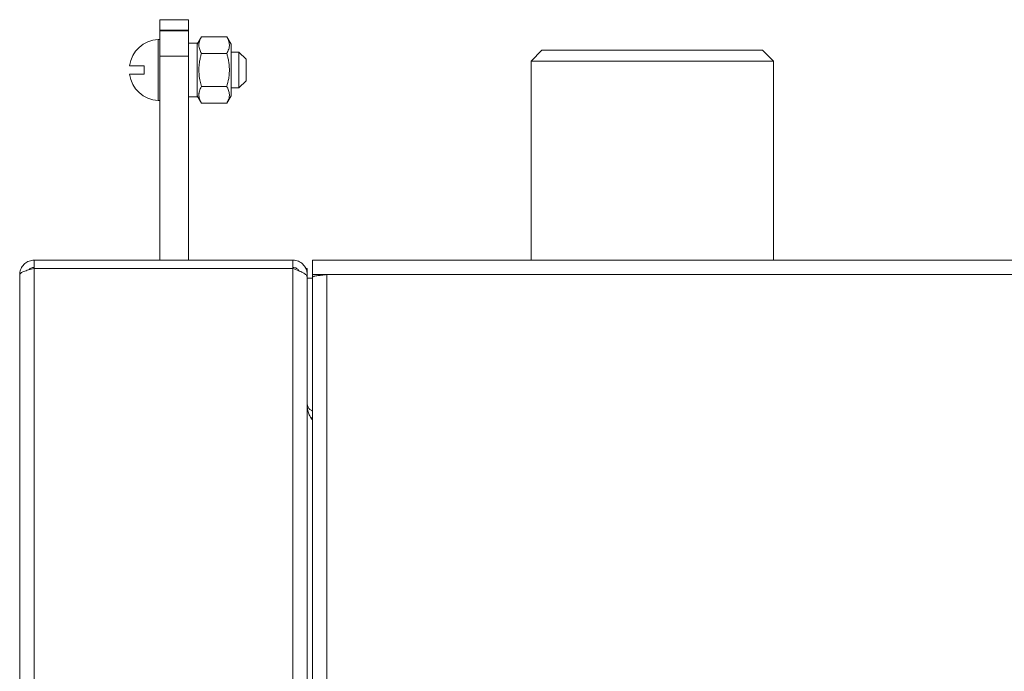
# Model space of a CAD drawing. Units: millimetres. Extents: x -1109 to 1543, y -1190 to 716.
# Drawn here: x -1099 to -962, y 561 to 652 of the extents above; entities that cross this region are included whole.
import ezdxf

# ---------------------------------------------------------------- set-up
doc = ezdxf.new("R2010")
doc.units = ezdxf.units.MM

msp = doc.modelspace()

# ---------------------------------------------------------------- linework, layer by layer
at = {"color": 7, "linetype": 'Continuous', "lineweight": 15}
for p, q in [((-1079.12, 652.13), (-1075.12, 652.13)), ((-1079.12, 650.67), (-1079.12, 652.13)), ((-1075.12, 652.13), (-1075.12, 650.67)), ((-1079.12, 650.67), (-1079.12, 650.6)), ((-1075.12, 650.67), (-1075.12, 650.6)), ((-1079.12, 649.38), (-1079.36, 649.38)), ((-1079.36, 649.38), (-1079.36, 640.88)), ((-1079.12, 647.06), (-1079.12, 650.6)), ((-1075.12, 650.6), (-1075.12, 647.06)), ((-1073.33, 649.75), (-1073.92, 648.73)), ((-1073.33, 649.75), (-1069.81, 649.75)), ((-1069.22, 648.73), (-1069.81, 649.75)), ((-1073.92, 648.88), (-1075.12, 648.88)), ((-1073.92, 641.38), (-1073.92, 648.88)), ((-1069.22, 641.53), (-1069.22, 648.73)), ((-1079.12, 647.06), (-1079.12, 618.67)), ((-1075.12, 647.06), (-1075.12, 618.67)), ((-1073.33, 647.44), (-1069.81, 647.44)), ((-1068.12, 647.63), (-1069.22, 647.63)), ((-1067.12, 646.63), (-1068.12, 647.63)), ((-1068.12, 642.63), (-1068.12, 647.63)), ((-1067.12, 646.63), (-1067.12, 643.63)), ((-1025.97, 647.87), (-1027.47, 646.37)), ((-1025.97, 647.87), (-995.27, 647.87)), ((-993.77, 646.37), (-995.27, 647.87)), ((-1083.33, 645.73), (-1081.28, 645.73)), ((-1081.28, 645.73), (-1081.28, 644.53)), ((-1027.47, 646.37), (-1027.47, 618.67)), ((-993.77, 646.37), (-1027.47, 646.37)), ((-993.77, 618.67), (-993.77, 646.37)), ((-1081.28, 644.53), (-1083.33, 644.53)), ((-1073.33, 642.82), (-1069.81, 642.82)), ((-1069.22, 642.63), (-1068.12, 642.63)), ((-1068.12, 642.63), (-1067.12, 643.63)), ((-1075.12, 641.38), (-1073.92, 641.38)), ((-1073.92, 641.53), (-1073.33, 640.51)), ((-1069.81, 640.51), (-1069.22, 641.53)), ((-1079.36, 640.88), (-1079.12, 640.88)), ((-1073.33, 640.51), (-1069.81, 640.51)), ((-1096.62, 617.67), (-1096.62, 618.67)), ((-1060.62, 618.67), (-1096.62, 618.67)), ((-1060.62, 617.67), (-1060.62, 618.67)), ((-1055.87, 618.67), (-1057.87, 618.67)), ((-1057.87, 618.67), (-1057.87, 616.67)), ((-506.87, 618.67), (-1055.87, 618.67)), ((-1098.62, 616.67), (-1098.62, -227.33)), ((-1096.62, 617.53), (-1096.62, 617.67)), ((-1096.62, 617.53), (-1060.62, 617.53)), ((-1060.62, 617.67), (-1060.62, 617.53)), ((-1058.84, 617.53), (-1058.62, 617.53)), ((-1058.62, 616.67), (-1058.62, 617.53)), ((-1058.62, 616.67), (-1058.62, 616.31)), ((-1055.87, 616.67), (-1057.87, 616.67)), ((-1057.87, 616.67), (-1057.87, 616.31)), ((-1056.87, 616.67), (-1056.87, 616.55)), ((-1058.62, 616.31), (-1058.62, -228.19)), ((-1058.62, 616.17), (-1057.87, 616.17)), ((-1057.87, 616.31), (-1057.87, 419.02)), ((-1057.87, 596.72), (-1058.12, 596.77))]:
    msp.add_line(p, q, dxfattribs=at)
at = {"color": 8, "linetype": 'Continuous', "lineweight": 0}
for p, q in [((-1075.12, 650.67), (-1079.12, 650.67)), ((-1079.12, 650.6), (-1075.12, 650.6)), ((-1075.12, 647.06), (-1079.12, 647.06)), ((-1096.62, 617.53), (-1096.62, -228.19)), ((-1060.62, 617.53), (-1060.62, -228.19)), ((-1055.87, 616.67), (-1055.87, 419.67)), ((-506.87, 616.67), (-1055.87, 616.67))]:
    msp.add_line(p, q, dxfattribs=at)
at = {"color": 7, "linetype": 'Continuous', "lineweight": 15}
for start, end in [(93.2197, 171.897), (188.103, 266.7803)]:
    msp.add_arc((-1079.12, 645.13), 4.26, start, end, dxfattribs=at)
for points, knots in [([(-1073.33, 647.44), (-1073.38, 647.52), (-1073.47, 647.7), (-1073.59, 647.98), (-1073.67, 648.28), (-1073.7, 648.6), (-1073.67, 648.93), (-1073.57, 649.26), (-1073.45, 649.54), (-1073.36, 649.7), (-1073.33, 649.75)], [0, 0, 0, 0, 0.110034, 0.231738, 0.3623, 0.505572, 0.636975, 0.791698, 0.927093, 1, 1, 1, 1]), ([(-1069.81, 647.44), (-1069.71, 647.63), (-1069.55, 647.93), (-1069.46, 648.33), (-1069.44, 648.63), (-1069.47, 648.92), (-1069.55, 649.22), (-1069.67, 649.5), (-1069.76, 649.67), (-1069.81, 649.75)], [0, 0, 0, 0, 0.248957, 0.39516, 0.515747, 0.635495, 0.768945, 0.893391, 1, 1, 1, 1]), ([(-1073.33, 642.82), (-1073.4, 643.07), (-1073.54, 643.6), (-1073.67, 644.41), (-1073.7, 645.18), (-1073.66, 645.81), (-1073.58, 646.39), (-1073.48, 646.91), (-1073.38, 647.28), (-1073.33, 647.44)], [0, 0, 0, 0, 0.1639365, 0.3531931, 0.5206856, 0.6554609, 0.7598922, 0.8903027, 1, 1, 1, 1]), ([(-1069.81, 642.82), (-1069.71, 643.2), (-1069.55, 643.8), (-1069.46, 644.6), (-1069.44, 645.2), (-1069.47, 645.79), (-1069.55, 646.37), (-1069.67, 646.93), (-1069.76, 647.28), (-1069.81, 647.44)], [0, 0, 0, 0, 0.248952, 0.395161, 0.515753, 0.635498, 0.768945, 0.893392, 1, 1, 1, 1]), ([(-1073.33, 640.51), (-1073.4, 640.64), (-1073.54, 640.9), (-1073.67, 641.32), (-1073.7, 641.66), (-1073.67, 641.96), (-1073.61, 642.21), (-1073.5, 642.51), (-1073.39, 642.72), (-1073.33, 642.82)], [0, 0, 0, 0, 0.174552, 0.341553, 0.53957, 0.609988, 0.722872, 0.860346, 1, 1, 1, 1]), ([(-1069.81, 640.51), (-1069.71, 640.7), (-1069.55, 641), (-1069.46, 641.4), (-1069.44, 641.7), (-1069.47, 642), (-1069.55, 642.29), (-1069.67, 642.57), (-1069.76, 642.74), (-1069.81, 642.82)], [0, 0, 0, 0, 0.2489568, 0.3951603, 0.5157503, 0.6354976, 0.7689501, 0.893396, 1, 1, 1, 1]), ([(-1096.62, 618.67), (-1096.85, 618.64), (-1097.32, 618.6), (-1097.93, 618.23), (-1098.39, 617.68), (-1098.59, 617.13), (-1098.61, 616.78), (-1098.62, 616.67)], [0, 0, 0, 0, 0.222586, 0.445202, 0.667817, 0.890437, 1, 1, 1, 1]), ([(-1058.62, 616.67), (-1058.64, 616.91), (-1058.69, 617.39), (-1059.09, 618.02), (-1059.66, 618.47), (-1060.21, 618.65), (-1060.54, 618.66), (-1060.62, 618.67)], [0, 0, 0, 0, 0.230177, 0.460421, 0.690662, 0.920898, 1, 1, 1, 1]), ([(-1098.62, 616.67), (-1098.59, 616.74), (-1098.53, 616.88), (-1098.07, 617.1), (-1097.4, 617.31), (-1096.88, 617.45), (-1096.62, 617.53)], [0, 0, 0, 0, 0.250001, 0.500001, 0.750004, 1, 1, 1, 1]), ([(-1096.62, 617.67), (-1096.77, 617.65), (-1097.04, 617.61), (-1097.3, 617.44), (-1097.37, 617.32), (-1097.37, 617.31)], [0, 0, 0, 0, 0.520741, 0.966703, 1, 1, 1, 1]), ([(-1059.8, 617.2), (-1059.84, 617.27), (-1059.96, 617.46), (-1060.27, 617.63), (-1060.51, 617.66), (-1060.62, 617.67)], [0, 0, 0, 0, 0.258092, 0.684976, 1, 1, 1, 1]), ([(-1060.62, 617.53), (-1060.36, 617.42), (-1059.83, 617.22), (-1059.17, 616.92), (-1058.71, 616.62), (-1058.65, 616.41), (-1058.62, 616.31)], [0, 0, 0, 0, 0.249997, 0.499998, 0.749998, 1, 1, 1, 1]), ([(-1057.87, 616.31), (-1057.84, 616.34), (-1057.78, 616.4), (-1057.32, 616.49), (-1056.65, 616.58), (-1056.13, 616.64), (-1055.87, 616.67)], [0, 0, 0, 0, 0.25, 0.500001, 0.750003, 1, 1, 1, 1]), ([(-1057.87, 597.72), (-1057.91, 597.72), (-1058.09, 597.75), (-1058.34, 597.95), (-1058.57, 598.27), (-1058.6, 598.54), (-1058.62, 598.67)], [0, 0, 0, 0, 0.103604, 0.402401, 0.701198, 1, 1, 1, 1]), ([(-1058.62, 598.31), (-1058.6, 598.12), (-1058.57, 597.73), (-1058.34, 597.14), (-1058.09, 596.68), (-1057.91, 596.41), (-1057.87, 596.34)], [0, 0, 0, 0, 0.298799, 0.597595, 0.896388, 1, 1, 1, 1])]:
    msp.add_open_spline(points, degree=3, knots=knots, dxfattribs=at)

doc.saveas('drawing.dxf')
